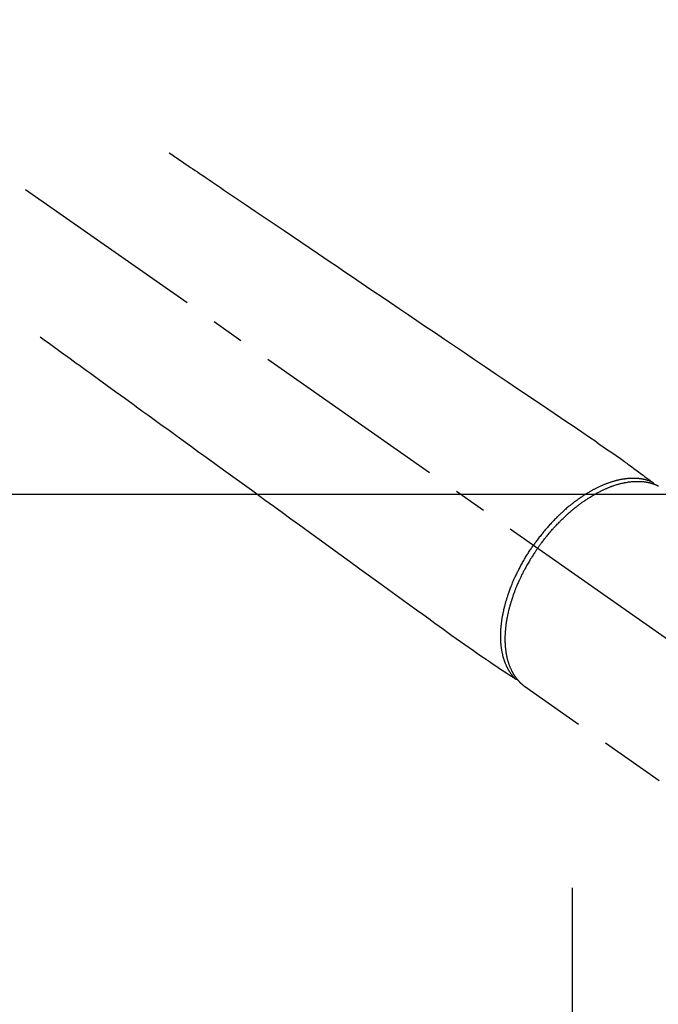
# Model space of a CAD drawing. Extents: x 0 to 26473, y -25 to 8845.
# Drawn here: x 2881 to 3003, y 7346 to 7533 of the extents above; entities that cross this region are included whole.
import ezdxf

# ---------------------------------------------------------------- set-up
doc = ezdxf.new("R2010")
doc.units = 0
doc.header["$LTSCALE"] = 50
doc.header["$MEASUREMENT"] = 0
for name, pattern in [('CENTER', [2, 1.25, -0.25, 0.25, -0.25]), ('CENTER2', [1.125, 0.75, -0.125, 0.125, -0.125]), ('HIDDEN', [0.375, 0.25, -0.125])]:
    doc.linetypes.add(name, pattern=pattern)
doc.layers.add('150-機器', color=8, linetype='CONTINUOUS')

# ---------------------------------------------------------------- blocks, each defined once
blk = doc.blocks.new('F402_H')
at = {"layer": '150-機器', "color": 13, "linetype": 'CENTER2'}
blk.add_line((0, 0), (244.02, -170.86), dxfattribs=at)
at = {"layer": '150-機器', "color": 13, "linetype": 'HIDDEN'}
for p, q in [((141.06, -126.78), (140.96, -126.7)), ((140.96, -126.7), (201.3, -168.96))]:
    blk.add_line(p, q, dxfattribs=at)
for points in [[(73.36, -25.3), (73.88, -25.65), (74.39, -26), (74.9, -26.34), (75.41, -26.69), (75.92, -27.03), (76.43, -27.38), (76.94, -27.72), (77.45, -28.07), (77.89, -28.36), (78.32, -28.65), (78.75, -28.94), (79.18, -29.24), (79.78, -29.64), (80.39, -30.05), (80.99, -30.46), (81.6, -30.87), (82.37, -31.39), (83.14, -31.91), (83.92, -32.44), (84.69, -32.96), (86.38, -34.1), (88.06, -35.24), (89.75, -36.38), (91.44, -37.52), (92.39, -38.16), (93.34, -38.81), (94.29, -39.45), (95.24, -40.09), (96.83, -41.17), (98.43, -42.25), (100.02, -43.32), (101.61, -44.4), (102.8, -45.2), (103.98, -46), (105.17, -46.81), (106.36, -47.61), (109.05, -49.43), (111.74, -51.25), (114.43, -53.07), (117.13, -54.89), (118.8, -56.02), (120.47, -57.15), (122.14, -58.28), (123.82, -59.41), (125.72, -60.7), (127.63, -61.99), (129.53, -63.28), (131.44, -64.56), (133.5, -65.96), (135.56, -67.35), (137.63, -68.75), (139.69, -70.14), (141.11, -71.1), (142.54, -72.07), (143.96, -73.03), (145.38, -73.99), (146.57, -74.8), (147.76, -75.6), (148.95, -76.41), (150.15, -77.21), (150.98, -77.77), (151.8, -78.32), (152.63, -78.88), (153.45, -79.45), (154.27, -80.01), (155.09, -80.59), (155.9, -81.16), (156.72, -81.73), (157.53, -82.29), (158.34, -82.85), (159.15, -83.42), (159.95, -83.99), (160.16, -84.15), (160.37, -84.3), (160.58, -84.46), (160.79, -84.61), (161.25, -84.95), (161.7, -85.28), (162.16, -85.62), (162.62, -85.95), (162.9, -86.17), (163.19, -86.38), (163.48, -86.59), (163.77, -86.8), (163.95, -86.93), (164.13, -87.07), (164.31, -87.2), (164.5, -87.34), (164.56, -87.38), (164.62, -87.43), (164.69, -87.48), (164.75, -87.53), (164.83, -87.58), (164.9, -87.63), (164.97, -87.69), (165.05, -87.74), (165.08, -87.77), (165.12, -87.8), (165.16, -87.82), (165.2, -87.85), (165.21, -87.86), (165.23, -87.88), (165.25, -87.89), (165.26, -87.9), (165.28, -87.91), (165.29, -87.92), (165.3, -87.93), (165.31, -87.94), (165.32, -87.95), (165.33, -87.95), (165.34, -87.96), (165.35, -87.97), (165.35, -87.98), (165.36, -87.99), (165.37, -88), (165.37, -88.01), (165.38, -88.02), (165.39, -88.03), (165.39, -88.04), (165.4, -88.05), (165.41, -88.06), (165.41, -88.07), (165.42, -88.08), (165.42, -88.09), (165.42, -88.1), (165.42, -88.1), (165.43, -88.11), (165.43, -88.12), (165.43, -88.13), (165.43, -88.14), (165.44, -88.15), (165.44, -88.16), (165.44, -88.16), (165.44, -88.16), (165.44, -88.17), (165.44, -88.17), (165.45, -88.18), (165.45, -88.19), (165.45, -88.21), (165.45, -88.22)], [(48.87, -60.28), (49.37, -60.65), (49.87, -61.01), (50.37, -61.37), (50.87, -61.74), (51.37, -62.1), (51.87, -62.46), (52.37, -62.82), (52.87, -63.18), (53.29, -63.49), (53.71, -63.79), (54.13, -64.1), (54.55, -64.4), (55.14, -64.83), (55.73, -65.26), (56.32, -65.69), (56.92, -66.12), (57.67, -66.66), (58.43, -67.21), (59.18, -67.76), (59.94, -68.31), (61.59, -69.5), (63.23, -70.7), (64.88, -71.89), (66.53, -73.09), (67.46, -73.76), (68.39, -74.44), (69.32, -75.11), (70.25, -75.79), (71.81, -76.91), (73.36, -78.04), (74.92, -79.17), (76.47, -80.3), (77.63, -81.14), (78.79, -81.98), (79.95, -82.82), (81.11, -83.66), (83.74, -85.57), (86.38, -87.48), (89.01, -89.38), (91.64, -91.29), (93.27, -92.48), (94.91, -93.66), (96.54, -94.84), (98.18, -96.03), (100.04, -97.38), (101.9, -98.73), (103.76, -100.08), (105.63, -101.43), (107.64, -102.89), (109.66, -104.35), (111.67, -105.81), (113.69, -107.27), (115.08, -108.28), (116.47, -109.29), (117.86, -110.3), (119.25, -111.31), (120.42, -112.15), (121.58, -113), (122.74, -113.84), (123.91, -114.68), (124.71, -115.27), (125.52, -115.86), (126.33, -116.45), (127.14, -117.03), (127.95, -117.6), (128.77, -118.17), (129.59, -118.74), (130.4, -119.31), (131.21, -119.88), (132.01, -120.45), (132.82, -121.02), (133.63, -121.57), (133.85, -121.72), (134.07, -121.86), (134.29, -122.01), (134.5, -122.15), (134.98, -122.47), (135.45, -122.78), (135.92, -123.1), (136.39, -123.41), (136.69, -123.61), (136.98, -123.81), (137.28, -124), (137.58, -124.2), (137.76, -124.33), (137.95, -124.45), (138.14, -124.58), (138.33, -124.71), (138.4, -124.75), (138.46, -124.79), (138.53, -124.84), (138.6, -124.88), (138.67, -124.93), (138.75, -124.98), (138.82, -125.03), (138.9, -125.08), (138.94, -125.11), (138.98, -125.14), (139.01, -125.16), (139.05, -125.19), (139.07, -125.2), (139.09, -125.21), (139.11, -125.22), (139.12, -125.23), (139.14, -125.24), (139.15, -125.25), (139.16, -125.26), (139.18, -125.27), (139.19, -125.27), (139.2, -125.28), (139.21, -125.28), (139.22, -125.29), (139.23, -125.29), (139.24, -125.29), (139.25, -125.3), (139.26, -125.3), (139.27, -125.3), (139.28, -125.31), (139.3, -125.31), (139.31, -125.31), (139.32, -125.31), (139.33, -125.31), (139.34, -125.31), (139.36, -125.32), (139.36, -125.32), (139.37, -125.32), (139.38, -125.32), (139.38, -125.31), (139.39, -125.31), (139.41, -125.31), (139.42, -125.31), (139.43, -125.31), (139.43, -125.31), (139.43, -125.31), (139.43, -125.31), (139.44, -125.31), (139.45, -125.31), (139.46, -125.31), (139.48, -125.3), (139.49, -125.3)], [(165.25, -87.89), (165.19, -87.87), (165.14, -87.84), (165.08, -87.82), (165.03, -87.8), (164.97, -87.78), (164.92, -87.75), (164.86, -87.73), (164.8, -87.71), (164.78, -87.7), (164.75, -87.69), (164.72, -87.68), (164.69, -87.67), (164.63, -87.65), (164.57, -87.63), (164.52, -87.61), (164.46, -87.59), (164.33, -87.55), (164.2, -87.52), (164.08, -87.48), (163.95, -87.45), (163.85, -87.42), (163.74, -87.4), (163.64, -87.38), (163.54, -87.36), (163.47, -87.34), (163.4, -87.33), (163.33, -87.32), (163.25, -87.3), (163.16, -87.29), (163.06, -87.28), (162.97, -87.26), (162.88, -87.25), (162.8, -87.24), (162.73, -87.23), (162.65, -87.22), (162.58, -87.22), (162.49, -87.21), (162.4, -87.2), (162.32, -87.2), (162.23, -87.19), (162.13, -87.19), (162.03, -87.18), (161.93, -87.18), (161.84, -87.18), (161.75, -87.17), (161.66, -87.17), (161.57, -87.17), (161.48, -87.17), (161.37, -87.18), (161.25, -87.18), (161.14, -87.18), (161.03, -87.19), (160.93, -87.19), (160.84, -87.2), (160.75, -87.2), (160.66, -87.21), (160.53, -87.22), (160.4, -87.24), (160.28, -87.25), (160.15, -87.26), (160.03, -87.28), (159.91, -87.3), (159.79, -87.31), (159.68, -87.33), (159.56, -87.35), (159.44, -87.37), (159.32, -87.39), (159.2, -87.42), (159.06, -87.45), (158.91, -87.48), (158.77, -87.51), (158.62, -87.54), (158.54, -87.56), (158.45, -87.58), (158.37, -87.61), (158.28, -87.63), (158.17, -87.66), (158.06, -87.69), (157.95, -87.72), (157.84, -87.75), (157.73, -87.78), (157.62, -87.82), (157.51, -87.85), (157.4, -87.89), (157.31, -87.91), (157.22, -87.94), (157.13, -87.97), (157.05, -88), (156.93, -88.04), (156.82, -88.08), (156.71, -88.12), (156.6, -88.16), (156.47, -88.21), (156.35, -88.26), (156.22, -88.31), (156.1, -88.36), (155.96, -88.42), (155.82, -88.48), (155.68, -88.54), (155.54, -88.6), (155.4, -88.66), (155.26, -88.72), (155.12, -88.79), (154.98, -88.85), (154.86, -88.91), (154.73, -88.98), (154.6, -89.04), (154.48, -89.1), (154.37, -89.15), (154.27, -89.21), (154.17, -89.26), (154.07, -89.31), (153.94, -89.38), (153.81, -89.45), (153.69, -89.52), (153.56, -89.59), (153.42, -89.67), (153.28, -89.76), (153.14, -89.84), (153, -89.92), (152.88, -89.99), (152.77, -90.06), (152.65, -90.13), (152.54, -90.2), (152.41, -90.28), (152.28, -90.36), (152.16, -90.45), (152.03, -90.53), (151.89, -90.62), (151.75, -90.72), (151.61, -90.81), (151.47, -90.91), (151.36, -90.99), (151.24, -91.07), (151.13, -91.15), (151.02, -91.23), (150.92, -91.3), (150.82, -91.38), (150.72, -91.45), (150.61, -91.52), (150.53, -91.59), (150.44, -91.66), (150.35, -91.72), (150.26, -91.79), (150.15, -91.88), (150.04, -91.97), (149.93, -92.05), (149.81, -92.14), (149.71, -92.22), (149.61, -92.31), (149.51, -92.39), (149.41, -92.47), (149.25, -92.6), (149.1, -92.73), (148.94, -92.86), (148.79, -93), (148.59, -93.17), (148.39, -93.35), (148.2, -93.53), (148, -93.71), (147.88, -93.82), (147.76, -93.93), (147.64, -94.04), (147.52, -94.15), (147.42, -94.26), (147.31, -94.36), (147.2, -94.47), (147.09, -94.57), (146.95, -94.72), (146.8, -94.87), (146.65, -95.02), (146.5, -95.17), (146.38, -95.3), (146.25, -95.43), (146.13, -95.57), (146, -95.7), (145.86, -95.86), (145.71, -96.02), (145.57, -96.17), (145.43, -96.33), (145.29, -96.49), (145.15, -96.66), (145.01, -96.82), (144.87, -96.98), (144.72, -97.16), (144.57, -97.33), (144.42, -97.51), (144.28, -97.69), (144.14, -97.86), (144.01, -98.03), (143.88, -98.2), (143.74, -98.37), (143.61, -98.54), (143.48, -98.71), (143.35, -98.89), (143.22, -99.06), (143.11, -99.21), (143, -99.36), (142.89, -99.51), (142.79, -99.66), (142.75, -99.72), (142.71, -99.77), (142.67, -99.82), (142.64, -99.88)], [(143.44, -100.44), (143.51, -100.34), (143.58, -100.25), (143.64, -100.15), (143.71, -100.05), (143.8, -99.94), (143.88, -99.82), (143.97, -99.7), (144.05, -99.59), (144.11, -99.51), (144.16, -99.44), (144.21, -99.37), (144.27, -99.3), (144.39, -99.14), (144.51, -98.98), (144.63, -98.83), (144.75, -98.67), (144.83, -98.57), (144.91, -98.47), (144.99, -98.37), (145.07, -98.28), (145.21, -98.1), (145.35, -97.93), (145.5, -97.75), (145.64, -97.58), (145.8, -97.4), (145.95, -97.21), (146.11, -97.03), (146.27, -96.85), (146.37, -96.75), (146.46, -96.64), (146.56, -96.54), (146.65, -96.43), (146.77, -96.3), (146.89, -96.17), (147.01, -96.04), (147.14, -95.91), (147.26, -95.79), (147.38, -95.66), (147.5, -95.53), (147.63, -95.41), (147.71, -95.32), (147.8, -95.23), (147.89, -95.15), (147.97, -95.06), (148.11, -94.93), (148.25, -94.79), (148.39, -94.66), (148.53, -94.53), (148.65, -94.41), (148.78, -94.29), (148.91, -94.17), (149.03, -94.06), (149.14, -93.96), (149.24, -93.87), (149.34, -93.78), (149.44, -93.69), (149.55, -93.6), (149.65, -93.51), (149.75, -93.42), (149.86, -93.33), (149.99, -93.22), (150.12, -93.12), (150.25, -93.01), (150.38, -92.9), (150.48, -92.82), (150.59, -92.73), (150.69, -92.65), (150.8, -92.57), (150.87, -92.5), (150.95, -92.44), (151.03, -92.38), (151.11, -92.32), (151.23, -92.23), (151.35, -92.14), (151.47, -92.05), (151.59, -91.96), (151.67, -91.9), (151.75, -91.85), (151.83, -91.79), (151.91, -91.73), (152.02, -91.65), (152.14, -91.56), (152.26, -91.48), (152.38, -91.4), (152.44, -91.36), (152.49, -91.32), (152.54, -91.29), (152.6, -91.25), (152.7, -91.18), (152.81, -91.11), (152.92, -91.04), (153.02, -90.97), (153.12, -90.91), (153.21, -90.85), (153.31, -90.79), (153.4, -90.73), (153.59, -90.62), (153.77, -90.5), (153.96, -90.39), (154.15, -90.28), (154.3, -90.2), (154.44, -90.11), (154.59, -90.03), (154.74, -89.95), (154.85, -89.89), (154.95, -89.84), (155.06, -89.78), (155.17, -89.72), (155.29, -89.66), (155.41, -89.6), (155.53, -89.54), (155.65, -89.48), (155.75, -89.43), (155.86, -89.38), (155.97, -89.33), (156.08, -89.28), (156.19, -89.23), (156.31, -89.17), (156.43, -89.12), (156.55, -89.07), (156.66, -89.02), (156.77, -88.98), (156.87, -88.94), (156.98, -88.89), (157.1, -88.85), (157.21, -88.8), (157.33, -88.75), (157.45, -88.71), (157.53, -88.68), (157.61, -88.65), (157.69, -88.62), (157.77, -88.6), (157.94, -88.54), (158.11, -88.48), (158.28, -88.43), (158.45, -88.37), (158.54, -88.35), (158.63, -88.32), (158.72, -88.29), (158.81, -88.27), (158.92, -88.24), (159.04, -88.2), (159.15, -88.17), (159.27, -88.15), (159.4, -88.11), (159.52, -88.08), (159.65, -88.06), (159.78, -88.03), (159.84, -88.01), (159.91, -88), (159.97, -87.99), (160.03, -87.98), (160.17, -87.95), (160.31, -87.93), (160.45, -87.9), (160.58, -87.88), (160.69, -87.86), (160.81, -87.85), (160.92, -87.83), (161.03, -87.82), (161.15, -87.81), (161.27, -87.79), (161.39, -87.78), (161.52, -87.77), (161.61, -87.76), (161.71, -87.76), (161.8, -87.75), (161.9, -87.75), (162.01, -87.74), (162.11, -87.74), (162.22, -87.74), (162.33, -87.74), (162.47, -87.74), (162.61, -87.74), (162.75, -87.74), (162.89, -87.75), (163.01, -87.75), (163.14, -87.76), (163.26, -87.77), (163.39, -87.78), (163.48, -87.79), (163.57, -87.8), (163.66, -87.81), (163.75, -87.82), (163.8, -87.83), (163.86, -87.84), (163.91, -87.85), (163.97, -87.85), (164.01, -87.86), (164.06, -87.87), (164.1, -87.88), (164.14, -87.88), (164.21, -87.89), (164.27, -87.91), (164.34, -87.92), (164.4, -87.93), (164.44, -87.94), (164.49, -87.95), (164.53, -87.96), (164.57, -87.97), (164.66, -87.99), (164.74, -88.01), (164.83, -88.03), (164.91, -88.05), (164.96, -88.07), (165, -88.08), (165.05, -88.09), (165.1, -88.11), (165.14, -88.12), (165.19, -88.13), (165.23, -88.15), (165.28, -88.16), (165.31, -88.17), (165.33, -88.18), (165.36, -88.19), (165.38, -88.2), (165.4, -88.2), (165.42, -88.21), (165.43, -88.21), (165.45, -88.22), (165.49, -88.23), (165.53, -88.25), (165.56, -88.26), (165.6, -88.27), (165.62, -88.28), (165.63, -88.28), (165.65, -88.29), (165.66, -88.3), (165.68, -88.3), (165.7, -88.31), (165.72, -88.32), (165.74, -88.33), (165.77, -88.34), (165.79, -88.34), (165.81, -88.35), (165.84, -88.36), (165.86, -88.37), (165.88, -88.38), (165.9, -88.39), (165.92, -88.4), (165.95, -88.41), (165.98, -88.42), (166, -88.43), (166.03, -88.45), (166.06, -88.46), (166.09, -88.47), (166.12, -88.48), (166.15, -88.5), (166.18, -88.51), (166.21, -88.52), (166.23, -88.54), (166.26, -88.55), (166.28, -88.56), (166.3, -88.57), (166.32, -88.58), (166.34, -88.58), (166.37, -88.6)], [(139.11, -125.22), (139.07, -125.18), (139.03, -125.14), (138.99, -125.09), (138.95, -125.05), (138.91, -125), (138.87, -124.96), (138.83, -124.91), (138.79, -124.87), (138.77, -124.84), (138.75, -124.82), (138.73, -124.8), (138.71, -124.77), (138.67, -124.73), (138.63, -124.68), (138.6, -124.63), (138.56, -124.58), (138.48, -124.48), (138.4, -124.37), (138.32, -124.26), (138.25, -124.15), (138.19, -124.06), (138.13, -123.98), (138.08, -123.89), (138.02, -123.8), (137.99, -123.74), (137.95, -123.68), (137.91, -123.61), (137.88, -123.55), (137.83, -123.46), (137.78, -123.38), (137.74, -123.3), (137.69, -123.21), (137.66, -123.15), (137.63, -123.08), (137.59, -123.01), (137.56, -122.94), (137.52, -122.86), (137.49, -122.78), (137.45, -122.71), (137.42, -122.63), (137.38, -122.53), (137.34, -122.44), (137.3, -122.35), (137.27, -122.26), (137.24, -122.18), (137.21, -122.09), (137.18, -122.01), (137.15, -121.93), (137.11, -121.82), (137.07, -121.71), (137.04, -121.6), (137, -121.49), (136.98, -121.41), (136.95, -121.32), (136.93, -121.23), (136.9, -121.14), (136.87, -121.02), (136.84, -120.89), (136.81, -120.77), (136.78, -120.64), (136.75, -120.53), (136.72, -120.41), (136.7, -120.3), (136.68, -120.18), (136.66, -120.06), (136.63, -119.94), (136.61, -119.82), (136.59, -119.7), (136.57, -119.56), (136.55, -119.41), (136.53, -119.26), (136.52, -119.11), (136.51, -119.03), (136.5, -118.94), (136.49, -118.85), (136.48, -118.77), (136.47, -118.65), (136.46, -118.54), (136.45, -118.42), (136.44, -118.31), (136.44, -118.19), (136.43, -118.08), (136.42, -117.96), (136.42, -117.84), (136.42, -117.75), (136.41, -117.66), (136.41, -117.57), (136.41, -117.48), (136.41, -117.36), (136.41, -117.24), (136.41, -117.12), (136.41, -117), (136.41, -116.87), (136.41, -116.73), (136.42, -116.6), (136.42, -116.46), (136.43, -116.31), (136.43, -116.16), (136.44, -116.01), (136.45, -115.86), (136.46, -115.71), (136.47, -115.55), (136.49, -115.4), (136.5, -115.25), (136.52, -115.11), (136.53, -114.97), (136.55, -114.83), (136.56, -114.68), (136.58, -114.57), (136.59, -114.46), (136.61, -114.34), (136.62, -114.23), (136.64, -114.09), (136.67, -113.94), (136.69, -113.8), (136.71, -113.65), (136.74, -113.49), (136.77, -113.34), (136.8, -113.18), (136.83, -113.02), (136.85, -112.88), (136.88, -112.75), (136.91, -112.62), (136.93, -112.49), (136.97, -112.34), (137, -112.19), (137.03, -112.05), (137.07, -111.9), (137.11, -111.74), (137.15, -111.57), (137.19, -111.41), (137.23, -111.25), (137.27, -111.11), (137.3, -110.98), (137.34, -110.84), (137.38, -110.71), (137.41, -110.59), (137.45, -110.47), (137.48, -110.35), (137.52, -110.23), (137.55, -110.12), (137.58, -110.02), (137.61, -109.91), (137.65, -109.81), (137.69, -109.67), (137.74, -109.54), (137.78, -109.4), (137.83, -109.26), (137.87, -109.14), (137.91, -109.02), (137.95, -108.9), (138, -108.77), (138.06, -108.58), (138.13, -108.39), (138.21, -108.2), (138.28, -108.01), (138.37, -107.76), (138.47, -107.52), (138.57, -107.27), (138.67, -107.03), (138.74, -106.87), (138.8, -106.72), (138.87, -106.57), (138.93, -106.42), (138.99, -106.29), (139.05, -106.15), (139.11, -106.01), (139.18, -105.88), (139.27, -105.69), (139.36, -105.5), (139.45, -105.31), (139.54, -105.12), (139.62, -104.95), (139.7, -104.79), (139.78, -104.63), (139.87, -104.47), (139.96, -104.28), (140.06, -104.09), (140.16, -103.9), (140.26, -103.71), (140.37, -103.52), (140.47, -103.34), (140.57, -103.15), (140.68, -102.96), (140.79, -102.76), (140.91, -102.56), (141.03, -102.36), (141.15, -102.17), (141.26, -101.98), (141.37, -101.8), (141.49, -101.61), (141.6, -101.43), (141.72, -101.25), (141.83, -101.07), (141.95, -100.88), (142.07, -100.7), (142.18, -100.55), (142.28, -100.4), (142.38, -100.24), (142.49, -100.09), (142.53, -100.04), (142.56, -99.98), (142.6, -99.93), (142.64, -99.88)], [(143.44, -100.44), (143.37, -100.53), (143.31, -100.63), (143.24, -100.73), (143.17, -100.82), (143.09, -100.94), (143.01, -101.06), (142.93, -101.18), (142.85, -101.3), (142.8, -101.38), (142.75, -101.45), (142.7, -101.53), (142.65, -101.61), (142.55, -101.77), (142.44, -101.94), (142.33, -102.11), (142.23, -102.28), (142.16, -102.38), (142.1, -102.49), (142.03, -102.6), (141.96, -102.71), (141.85, -102.9), (141.73, -103.09), (141.62, -103.29), (141.51, -103.49), (141.39, -103.69), (141.27, -103.9), (141.16, -104.11), (141.04, -104.32), (140.97, -104.45), (140.91, -104.57), (140.84, -104.7), (140.77, -104.83), (140.69, -104.98), (140.61, -105.14), (140.53, -105.3), (140.45, -105.46), (140.37, -105.62), (140.3, -105.78), (140.22, -105.93), (140.14, -106.09), (140.09, -106.2), (140.04, -106.32), (139.99, -106.43), (139.94, -106.54), (139.86, -106.71), (139.78, -106.89), (139.7, -107.06), (139.63, -107.24), (139.56, -107.4), (139.49, -107.56), (139.42, -107.72), (139.36, -107.88), (139.31, -108), (139.25, -108.13), (139.2, -108.26), (139.15, -108.39), (139.1, -108.51), (139.05, -108.64), (139.01, -108.77), (138.96, -108.9), (138.9, -109.06), (138.84, -109.21), (138.79, -109.37), (138.73, -109.53), (138.69, -109.66), (138.64, -109.79), (138.6, -109.92), (138.56, -110.04), (138.53, -110.14), (138.5, -110.23), (138.47, -110.33), (138.44, -110.42), (138.39, -110.57), (138.35, -110.71), (138.3, -110.85), (138.26, -110.99), (138.24, -111.09), (138.21, -111.18), (138.18, -111.28), (138.16, -111.37), (138.12, -111.51), (138.08, -111.65), (138.04, -111.79), (138, -111.94), (137.99, -112), (137.97, -112.06), (137.95, -112.12), (137.94, -112.18), (137.91, -112.31), (137.88, -112.43), (137.85, -112.56), (137.82, -112.68), (137.8, -112.79), (137.77, -112.9), (137.75, -113.01), (137.72, -113.12), (137.68, -113.33), (137.64, -113.55), (137.6, -113.76), (137.56, -113.98), (137.53, -114.14), (137.5, -114.31), (137.47, -114.48), (137.45, -114.64), (137.43, -114.76), (137.41, -114.88), (137.4, -115), (137.38, -115.12), (137.37, -115.26), (137.35, -115.39), (137.34, -115.52), (137.32, -115.66), (137.31, -115.77), (137.3, -115.89), (137.29, -116.01), (137.28, -116.13), (137.27, -116.26), (137.26, -116.39), (137.25, -116.52), (137.24, -116.65), (137.24, -116.76), (137.23, -116.88), (137.23, -116.99), (137.22, -117.11), (137.22, -117.23), (137.22, -117.36), (137.21, -117.49), (137.21, -117.62), (137.21, -117.7), (137.21, -117.78), (137.21, -117.87), (137.21, -117.95), (137.22, -118.13), (137.22, -118.31), (137.23, -118.49), (137.24, -118.66), (137.24, -118.76), (137.25, -118.85), (137.25, -118.95), (137.26, -119.04), (137.27, -119.16), (137.28, -119.28), (137.29, -119.4), (137.3, -119.52), (137.32, -119.65), (137.33, -119.78), (137.35, -119.91), (137.37, -120.04), (137.38, -120.1), (137.39, -120.16), (137.4, -120.23), (137.41, -120.29), (137.43, -120.43), (137.45, -120.57), (137.48, -120.7), (137.5, -120.84), (137.53, -120.95), (137.55, -121.06), (137.57, -121.17), (137.6, -121.28), (137.63, -121.4), (137.66, -121.52), (137.69, -121.64), (137.72, -121.76), (137.75, -121.85), (137.77, -121.94), (137.8, -122.03), (137.83, -122.13), (137.86, -122.23), (137.9, -122.33), (137.93, -122.43), (137.96, -122.53), (138.01, -122.66), (138.06, -122.79), (138.11, -122.92), (138.17, -123.05), (138.21, -123.17), (138.27, -123.28), (138.32, -123.4), (138.37, -123.51), (138.41, -123.59), (138.45, -123.67), (138.49, -123.75), (138.53, -123.83), (138.56, -123.88), (138.58, -123.93), (138.61, -123.98), (138.64, -124.03), (138.66, -124.07), (138.68, -124.11), (138.7, -124.15), (138.72, -124.19), (138.76, -124.24), (138.79, -124.3), (138.82, -124.36), (138.86, -124.41), (138.88, -124.45), (138.9, -124.49), (138.93, -124.52), (138.95, -124.56), (139, -124.63), (139.05, -124.71), (139.1, -124.78), (139.15, -124.85), (139.17, -124.89), (139.2, -124.93), (139.23, -124.97), (139.26, -125.01), (139.29, -125.04), (139.32, -125.08), (139.35, -125.12), (139.38, -125.16), (139.39, -125.18), (139.41, -125.2), (139.42, -125.22), (139.44, -125.24), (139.45, -125.26), (139.46, -125.27), (139.48, -125.29), (139.49, -125.3), (139.51, -125.33), (139.54, -125.36), (139.56, -125.39), (139.59, -125.42), (139.6, -125.44), (139.61, -125.45), (139.62, -125.46), (139.63, -125.47), (139.64, -125.49), (139.66, -125.5), (139.67, -125.52), (139.69, -125.54), (139.7, -125.56), (139.72, -125.58), (139.74, -125.6), (139.76, -125.62), (139.77, -125.63), (139.78, -125.65), (139.8, -125.66), (139.81, -125.68), (139.83, -125.7), (139.86, -125.72), (139.88, -125.75), (139.9, -125.77), (139.92, -125.79), (139.94, -125.82), (139.96, -125.84), (139.99, -125.86), (140.01, -125.88), (140.03, -125.91), (140.05, -125.93), (140.07, -125.95), (140.09, -125.96), (140.1, -125.98), (140.12, -125.99), (140.13, -126.01), (140.16, -126.03), (140.18, -126.05), (140.2, -126.07), (140.22, -126.09), (140.25, -126.12), (140.27, -126.14), (140.29, -126.16), (140.32, -126.18), (140.33, -126.19), (140.35, -126.21), (140.36, -126.22), (140.38, -126.24), (140.41, -126.26), (140.44, -126.29), (140.47, -126.32), (140.5, -126.34), (140.53, -126.36), (140.55, -126.38), (140.57, -126.4), (140.6, -126.42), (140.62, -126.44), (140.65, -126.46), (140.67, -126.48), (140.69, -126.5), (140.72, -126.52), (140.74, -126.54), (140.77, -126.56), (140.79, -126.58), (140.82, -126.6), (140.84, -126.62), (140.87, -126.64), (140.89, -126.65), (140.91, -126.67), (140.93, -126.68), (140.94, -126.69), (140.96, -126.7)]]:
    blk.add_lwpolyline(points, dxfattribs=at)

msp = doc.modelspace()

# ---------------------------------------------------------------- linework, layer by layer
at = {"layer": '150-機器', "color": 161, "linetype": 'CENTER'}
msp.add_line((2986.35, 7368.4), (2986.35, 7117.94), dxfattribs=at)
at = {"layer": '150-機器', "color": 2, "linetype": 'Continuous'}
msp.add_lwpolyline([(2546.35, 7443.17), (3126.35, 7443.17, -0.414214), (3136.35, 7433.17), (3136.35, 7053.17, -0.414214), (3126.35, 7043.17), (2546.35, 7043.17, -0.414214), (2536.35, 7053.17), (2536.35, 7433.17, -0.414214)], format="xyb", close=True, dxfattribs=at)

# ---------------------------------------------------------------- block references
at = {"layer": '150-機器'}
msp.add_blockref('F402_H', (2836.34, 7533.38), dxfattribs=at)

doc.saveas('drawing.dxf')
